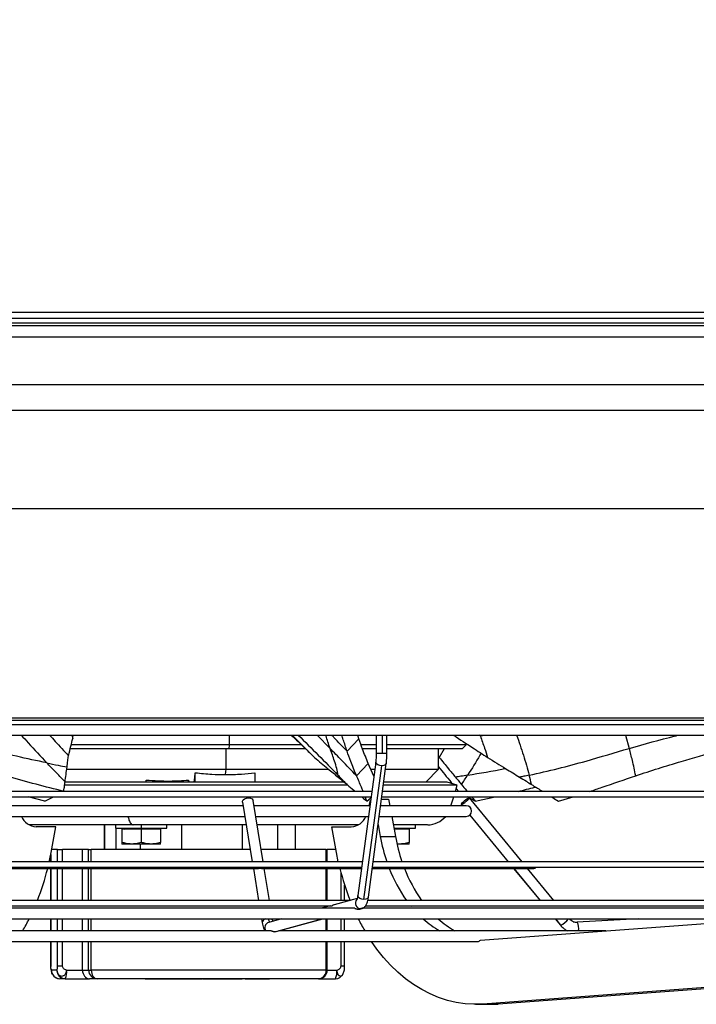
# Model space of a CAD drawing. Units: millimetres. Extents: x 5 to 415, y 3 to 291.
# Drawn here: x 275 to 287, y 112 to 130 of the extents above; entities that cross this region are included whole.
import ezdxf

# ---------------------------------------------------------------- set-up
doc = ezdxf.new("R2010")
doc.units = ezdxf.units.MM
doc.layers.add('GEOMETRY', color=7, linetype='Continuous')
doc.styles.add('SLDTEXTSTYLE0', font='TXT', dxfattribs={"width": 0.605})
doc.dimstyles.new('SLDDIMSTYLE3', dxfattribs={"dimtxt": 5.136637, "dimasz": 3.5, "dimexe": 0, "dimexo": 0.0625, "dimgap": 1.284159, "dimtad": 1, "dimdec": 0, "dimlfac": 25, "dimrnd": 1e-09, "dimzin": 12, "dimdsep": 46, "dimtxsty": 'SLDTEXTSTYLE0', "dimsah": 1, "dimcen": 0.09, "dimadec": 0, "dimazin": 3, "dimtol": 1, "dimtp": 2, "dimtm": 2, "dimtfac": 1, "dimtdec": 0, "dimtmove": 0, "dimatfit": 0, "dimfxl": 0, "dimfrac": 2, "dimtolj": 1, "dimarcsym": 0})

# ---------------------------------------------------------------- blocks, each defined once
blk = doc.blocks.new('_D_7')
at = {"layer": 'GEOMETRY'}
for p, q in [((348.301, 152.949), (348.301, 162.827)), ((53.446, 152.949), (349.301, 152.949)), ((348.301, 152.949), (348.301, 123.469)), ((54.493, 123.469), (349.301, 123.469)), ((348.301, 123.469), (348.301, 113.591))]:
    blk.add_line(p, q, dxfattribs=at)
for points in [[(348.301, 152.949), (349.091, 158.085), (347.511, 158.085)], [(348.301, 123.469), (347.511, 118.333), (349.091, 118.333)]]:
    blk.add_solid(points, dxfattribs=at)
at = {"layer": 'GEOMETRY', "char_height": 5.2917, "attachment_point": 1, "rotation": 90, "style": 'SLDTEXTSTYLE0'}
for s, insert in [('±2', (341.479, 141.198)), ('737', (341.479, 127.454))]:
    blk.add_mtext(s, dxfattribs=dict(at, insert=insert))

msp = doc.modelspace()

# ---------------------------------------------------------------- linework, layer by layer
at = {"color": 7, "linetype": 'Continuous', "lineweight": 25}
for p, q in [((247.061, 124.829), (308.981, 124.829)), ((308.981, 124.709), (247.061, 124.709)), ((249.727, 124.629), (306.315, 124.629)), ((258.501, 117.189), (297.541, 117.189)), ((258.501, 117.109), (297.541, 117.109)), ((265.401, 116.909), (289.962, 116.909)), ((279.875, 116.896), (279.862, 116.909)), ((281.112, 116.836), (281.088, 116.909)), ((281.434, 116.909), (281.434, 116.562)), ((281.634, 116.562), (281.634, 116.909)), ((283.382, 116.896), (283.377, 116.909)), ((278.686, 116.729), (275.725, 116.729)), ((278.686, 116.729), (278.676, 116.649)), ((280.035, 116.729), (278.686, 116.729)), ((280.89, 116.608), (281.112, 116.836)), ((281.434, 116.729), (281.151, 116.729)), ((283.121, 116.729), (281.634, 116.729)), ((283.041, 116.649), (283.121, 116.729)), ((283.121, 116.729), (283.121, 116.75)), ((278.676, 116.649), (275.705, 116.649)), ((278.619, 116.649), (278.619, 116.269)), ((280.118, 116.649), (278.676, 116.649)), ((281.434, 116.649), (281.183, 116.649)), ((283.041, 116.649), (281.634, 116.649)), ((282.601, 116.269), (282.601, 116.649)), ((282.601, 116.506), (282.615, 116.49)), ((282.708, 116.649), (282.615, 116.49)), ((281.065, 116.149), (281.287, 116.376)), ((281.425, 116.405), (281.09, 113.904)), ((281.205, 113.834), (281.54, 116.335)), ((281.389, 116.14), (281.287, 116.376)), ((281.288, 113.877), (281.623, 116.378)), ((282.601, 116.312), (282.601, 116.313)), ((275.644, 116.269), (278.619, 116.269)), ((278.05, 116.029), (278.05, 116.204)), ((278.619, 116.269), (278.606, 116.169)), ((278.619, 116.269), (280.547, 116.269)), ((279.161, 116.204), (279.161, 116.029)), ((281.336, 116.269), (281.407, 116.269)), ((281.609, 116.269), (282.601, 116.269)), ((282.361, 116.029), (282.601, 116.269)), ((277.13, 116.029), (277.13, 116.067)), ((277.925, 116.029), (277.925, 116.067)), ((282.951, 115.971), (282.76, 116.029)), ((282.76, 116.029), (282.76, 116.029)), ((282.86, 115.999), (282.831, 116.033)), ((282.916, 115.856), (282.951, 115.971)), ((281.351, 115.856), (265.258, 115.856)), ((265.258, 115.756), (281.338, 115.756)), ((275.237, 115.674), (274.923, 115.756)), ((275.237, 115.674), (275.398, 115.756)), ((281.257, 115.674), (281.228, 115.756)), ((281.54, 115.756), (290.784, 115.756)), ((290.784, 115.856), (281.553, 115.856)), ((282.833, 115.587), (282.885, 115.756)), ((282.979, 115.855), (282.932, 115.911)), ((283.287, 115.674), (283.146, 115.756)), ((283.287, 115.674), (283.661, 115.756)), ((284.843, 115.674), (285.12, 115.756)), ((278.944, 115.587), (273, 115.587)), ((278.933, 115.655), (279.116, 114.538)), ((279.318, 114.538), (279.13, 115.687)), ((281.315, 115.587), (279.147, 115.587)), ((281.257, 115.674), (281.335, 115.733)), ((281.306, 115.587), (281.329, 115.693)), ((283.121, 115.587), (281.517, 115.587)), ((281.533, 115.709), (281.666, 115.709)), ((281.666, 115.709), (281.688, 115.587)), ((283.024, 115.608), (283.041, 115.587)), ((284.164, 114.538), (283.179, 115.735)), ((272.921, 115.387), (278.977, 115.387)), ((279.179, 115.387), (281.288, 115.387)), ((281.49, 115.387), (283.121, 115.387)), ((281.725, 115.387), (281.794, 115.013)), ((283.186, 115.411), (283.905, 114.538)), ((276.345, 115.229), (276.345, 114.769)), ((276.557, 115.229), (276.557, 115.169)), ((276.883, 115.229), (276.888, 115.229)), ((277.517, 115.169), (277.517, 115.229)), ((277.789, 115.229), (277.789, 114.769)), ((278.931, 114.769), (278.931, 115.229)), ((279.923, 114.769), (279.923, 115.229)), ((281.47, 115.236), (281.511, 115.013)), ((282.171, 115.169), (282.171, 115.229)), ((275.44, 115.189), (275.072, 115.189)), ((275.351, 114.709), (275.44, 115.189)), ((276.557, 115.169), (277.037, 115.169)), ((276.677, 115.145), (276.677, 114.901)), ((277.037, 115.145), (276.677, 115.145)), ((277.037, 115.169), (277.517, 115.169)), ((277.037, 115.145), (277.037, 114.901)), ((277.397, 115.145), (277.037, 115.145)), ((277.397, 115.145), (277.397, 114.901)), ((280.69, 114.709), (280.602, 115.189)), ((280.602, 115.189), (280.969, 115.189)), ((281.765, 115.169), (282.171, 115.169)), ((282.051, 115.145), (281.77, 115.145)), ((282.051, 115.145), (282.051, 114.901)), ((276.857, 114.869), (276.677, 114.869)), ((277.217, 114.869), (276.857, 114.869)), ((277.397, 114.869), (277.217, 114.869)), ((281.511, 115.013), (281.794, 115.013)), ((281.871, 114.869), (281.824, 114.869)), ((281.871, 114.869), (281.828, 114.874)), ((282.051, 114.869), (281.871, 114.869)), ((275.317, 114.538), (275.351, 114.709)), ((275.344, 114.671), (275.344, 114.538)), ((275.472, 114.769), (275.362, 114.769)), ((275.472, 114.769), (275.563, 114.769)), ((275.939, 114.769), (275.563, 114.769)), ((275.939, 114.538), (275.939, 114.769)), ((276.053, 114.769), (275.939, 114.769)), ((276.053, 114.769), (276.103, 114.769)), ((279.078, 114.769), (276.103, 114.769)), ((280.498, 114.769), (279.28, 114.769)), ((280.498, 114.769), (280.518, 114.769)), ((280.518, 114.538), (280.518, 114.769)), ((280.679, 114.769), (280.518, 114.769)), ((280.725, 114.538), (280.69, 114.709)), ((281.175, 114.538), (265.496, 114.538)), ((290.545, 114.538), (281.376, 114.538)), ((265.543, 114.438), (281.161, 114.438)), ((271.786, 114.414), (279.231, 114.414)), ((275.344, 114.414), (275.344, 113.813)), ((275.939, 113.813), (275.939, 114.414)), ((279.136, 114.414), (279.234, 113.813)), ((279.289, 114.414), (281.158, 114.414)), ((279.437, 113.813), (279.338, 114.414)), ((280.518, 113.813), (280.518, 114.414)), ((281.36, 114.414), (284.383, 114.414)), ((281.363, 114.438), (290.498, 114.438)), ((284.006, 114.414), (284.501, 113.813)), ((284.76, 113.813), (284.265, 114.414)), ((280.844, 113.813), (280.844, 114.097)), ((280.954, 113.813), (266.023, 113.813)), ((281.079, 113.847), (280.651, 113.732)), ((290.018, 113.813), (281.278, 113.813)), ((266.158, 113.713), (280.61, 113.713)), ((281.032, 113.667), (266.234, 113.667)), ((280.549, 113.705), (266.526, 113.705)), ((275.051, 113.705), (275.055, 113.713)), ((275.344, 113.713), (275.344, 113.705)), ((275.939, 113.705), (275.939, 113.713)), ((279.25, 113.713), (279.252, 113.705)), ((279.455, 113.705), (279.453, 113.713)), ((280.581, 113.713), (280.407, 113.667)), ((280.518, 113.705), (280.518, 113.713)), ((281.102, 113.65), (281.145, 113.661)), ((281.126, 113.653), (281.169, 113.664)), ((289.807, 113.667), (281.175, 113.667)), ((289.515, 113.705), (281.232, 113.705)), ((281.238, 113.713), (289.884, 113.713)), ((282.079, 113.713), (282.086, 113.705)), ((282.362, 113.713), (282.369, 113.705)), ((284.583, 113.713), (284.59, 113.705)), ((284.849, 113.705), (284.842, 113.713)), ((267.033, 113.467), (289.008, 113.467)), ((275.344, 113.467), (275.344, 113.246)), ((275.939, 113.246), (275.939, 113.467)), ((279.291, 113.467), (279.302, 113.396)), ((279.663, 113.467), (279.423, 113.402)), ((279.5, 113.429), (279.494, 113.467)), ((279.562, 113.232), (280.434, 113.467)), ((280.518, 113.246), (280.518, 113.467)), ((280.844, 113.246), (280.844, 113.467)), ((283.386, 113.073), (288.702, 113.467)), ((284.786, 113.467), (284.883, 113.349)), ((286.34, 113.467), (285.196, 113.406)), ((279.467, 113.246), (270.461, 113.246)), ((285.729, 113.246), (279.614, 113.246)), ((272.705, 113.046), (283.336, 113.046)), ((275.344, 113.046), (275.344, 112.589)), ((275.939, 112.509), (275.939, 113.046)), ((280.518, 112.509), (280.518, 113.046)), ((280.844, 112.589), (280.844, 113.046)), ((275.344, 112.589), (275.345, 112.578)), ((275.459, 112.509), (275.358, 112.509)), ((275.472, 112.589), (275.563, 112.589)), ((275.642, 112.509), (275.939, 112.509)), ((275.939, 112.509), (276.053, 112.509)), ((276.053, 112.509), (276.103, 112.509)), ((280.498, 112.509), (276.103, 112.509)), ((275.617, 112.349), (275.516, 112.349)), ((275.617, 112.349), (276.071, 112.349)), ((276.211, 112.349), (276.071, 112.349)), ((280.358, 112.349), (276.211, 112.349)), ((277.111, 112.349), (277.111, 112.339)), ((277.144, 112.339), (277.111, 112.339)), ((277.144, 112.349), (277.144, 112.339)), ((277.151, 112.339), (277.144, 112.339)), ((277.151, 112.349), (277.151, 112.339)), ((277.325, 112.339), (277.151, 112.339)), ((277.325, 112.349), (277.325, 112.339)), ((277.348, 112.339), (277.325, 112.339)), ((277.348, 112.349), (277.348, 112.339)), ((277.397, 112.339), (277.348, 112.339)), ((277.397, 112.349), (277.397, 112.339)), ((277.42, 112.339), (277.397, 112.339)), ((277.42, 112.349), (277.42, 112.339)), ((277.558, 112.339), (277.42, 112.339)), ((277.558, 112.349), (277.558, 112.339)), ((277.582, 112.339), (277.558, 112.339)), ((277.582, 112.349), (277.582, 112.339)), ((277.631, 112.339), (277.582, 112.339)), ((277.631, 112.349), (277.631, 112.339)), ((277.701, 112.339), (277.631, 112.339)), ((277.701, 112.349), (277.701, 112.339)), ((277.714, 112.339), (277.701, 112.339)), ((277.714, 112.349), (277.714, 112.339)), ((277.764, 112.339), (277.714, 112.339)), ((277.764, 112.349), (277.764, 112.339)), ((277.783, 112.339), (277.764, 112.339)), ((277.783, 112.349), (277.783, 112.339)), ((277.833, 112.339), (277.783, 112.339)), ((277.833, 112.349), (277.833, 112.339)), ((277.9, 112.339), (277.833, 112.339)), ((277.9, 112.349), (277.9, 112.339)), ((277.906, 112.349), (277.906, 112.339)), ((277.913, 112.339), (277.906, 112.339)), ((277.913, 112.349), (277.913, 112.339)), ((277.992, 112.339), (277.913, 112.339)), ((277.992, 112.349), (277.992, 112.339)), ((278.071, 112.339), (277.992, 112.339)), ((278.071, 112.349), (278.071, 112.339)), ((278.143, 112.339), (278.071, 112.339)), ((278.143, 112.349), (278.143, 112.339)), ((278.181, 112.339), (278.143, 112.339)), ((278.181, 112.349), (278.181, 112.339)), ((278.189, 112.349), (278.189, 112.339)), ((278.222, 112.339), (278.189, 112.339)), ((278.222, 112.349), (278.222, 112.339)), ((278.309, 112.339), (278.222, 112.339)), ((278.309, 112.349), (278.309, 112.339)), ((278.351, 112.339), (278.351, 112.349)), ((278.351, 112.339), (278.351, 112.349)), ((278.359, 112.349), (278.359, 112.339)), ((278.392, 112.339), (278.359, 112.339)), ((278.392, 112.349), (278.392, 112.339)), ((278.53, 112.339), (278.392, 112.339)), ((278.53, 112.349), (278.53, 112.339)), ((278.532, 112.349), (278.532, 112.339)), ((278.725, 112.349), (278.725, 112.339)), ((278.733, 112.349), (278.733, 112.339)), ((278.927, 112.349), (278.927, 112.339)), ((278.983, 112.349), (278.983, 112.339)), ((279.046, 112.339), (278.983, 112.339)), ((279.046, 112.349), (279.046, 112.339)), ((279.441, 112.339), (279.046, 112.339)), ((279.441, 112.349), (279.441, 112.339)), ((280.358, 112.349), (280.672, 112.349)), ((289.354, 112.313), (283.431, 111.874)), ((289.637, 112.313), (283.714, 111.874)), ((283.29, 111.869), (283.573, 111.869)), ((283.431, 111.874), (283.714, 111.874)), ((283.714, 111.874), (283.573, 111.869))]:
    msp.add_line(p, q, dxfattribs=at)
at = {"color": 8, "linetype": 'Continuous', "lineweight": 25}
for p, q in [((257.558, 124.575), (298.483, 124.575)), ((257.652, 124.367), (298.39, 124.367)), ((259.211, 122.992), (296.831, 122.992)), ((259.661, 121.149), (296.381, 121.149)), ((259.661, 117.229), (296.381, 117.229)), ((275.738, 116.909), (275.755, 116.846)), ((278.686, 116.909), (278.686, 116.729)), ((279.88, 116.891), (279.861, 116.909)), ((280.327, 116.909), (280.571, 116.661)), ((281.554, 116.562), (281.554, 116.909)), ((283.384, 116.891), (283.363, 116.909)), ((283.382, 116.896), (283.471, 116.909)), ((286.1, 116.909), (286.171, 116.661)), ((281.554, 116.562), (281.434, 116.562)), ((281.634, 116.562), (281.554, 116.562)), ((283.026, 115.607), (283.043, 115.587)), ((283.187, 115.412), (283.906, 114.538)), ((276.35, 115.229), (276.35, 114.769)), ((277.037, 115.229), (277.037, 115.169)), ((279.587, 115.229), (279.587, 114.769)), ((276.561, 115.169), (276.561, 114.769)), ((277.02, 114.869), (277.02, 114.769)), ((275.345, 114.538), (275.345, 114.676)), ((275.472, 114.538), (275.472, 114.769)), ((275.563, 114.538), (275.563, 114.769)), ((276.053, 114.538), (276.053, 114.769)), ((276.103, 114.538), (276.103, 114.769)), ((280.498, 114.538), (280.498, 114.769)), ((275.345, 113.813), (275.345, 114.414)), ((275.472, 113.813), (275.472, 114.414)), ((275.563, 113.813), (275.563, 114.414)), ((276.053, 113.813), (276.053, 114.414)), ((276.103, 113.813), (276.103, 114.414)), ((280.498, 113.813), (280.498, 114.414)), ((280.777, 113.813), (280.777, 114.326)), ((284.008, 114.414), (284.502, 113.813)), ((275.345, 113.705), (275.345, 113.713)), ((275.472, 113.705), (275.472, 113.713)), ((275.563, 113.705), (275.563, 113.713)), ((276.053, 113.705), (276.053, 113.713)), ((276.103, 113.705), (276.103, 113.713)), ((280.498, 113.705), (280.498, 113.713)), ((281.17, 113.664), (281.145, 113.661)), ((284.584, 113.713), (284.592, 113.705)), ((275.345, 113.246), (275.345, 113.467)), ((275.472, 113.246), (275.472, 113.467)), ((275.563, 113.246), (275.563, 113.467)), ((276.053, 113.246), (276.053, 113.467)), ((276.103, 113.246), (276.103, 113.467)), ((279.538, 113.229), (280.421, 113.467)), ((280.498, 113.246), (280.498, 113.467)), ((280.777, 113.246), (280.777, 113.467)), ((284.787, 113.467), (284.885, 113.348)), ((284.883, 113.349), (284.885, 113.348)), ((275.345, 112.589), (275.345, 113.046)), ((275.472, 112.589), (275.472, 113.046)), ((275.563, 112.589), (275.563, 113.046)), ((276.053, 112.509), (276.053, 113.046)), ((276.103, 112.509), (276.103, 113.046)), ((280.498, 112.509), (280.498, 113.046)), ((280.777, 112.589), (280.777, 113.046)), ((275.344, 112.589), (275.345, 112.589)), ((280.498, 112.509), (280.518, 112.509)), ((280.518, 112.509), (280.698, 112.509)), ((280.777, 112.589), (280.844, 112.589))]:
    msp.add_line(p, q, dxfattribs=at)
at = {"color": 8, "linetype": 'Continuous', "lineweight": 25, "flags": 128}
for points in [[(281.54, 116.335), (281.501, 116.339), (281.466, 116.352), (281.44, 116.37), (281.426, 116.392), (281.425, 116.405)], [(281.623, 116.378), (281.621, 116.37), (281.605, 116.352), (281.576, 116.339), (281.54, 116.335)], [(281.205, 113.834), (281.166, 113.838), (281.131, 113.851), (281.104, 113.869), (281.091, 113.891), (281.09, 113.904)], [(281.288, 113.877), (281.285, 113.869), (281.269, 113.851), (281.241, 113.838), (281.205, 113.834)]]:
    msp.add_lwpolyline(points, dxfattribs=at)
at = {"color": 7, "linetype": 'Continuous', "lineweight": 25, "flags": 128}
for points in [[(278.027, 116.029), (278.039, 116.117), (278.05, 116.204)], [(277.925, 116.067), (277.928, 116.035), (277.929, 116.029)], [(278.933, 115.655), (278.933, 115.671), (278.946, 115.696), (278.973, 115.717), (279.008, 115.731), (279.046, 115.735), (279.083, 115.731), (279.111, 115.717), (279.128, 115.696), (279.13, 115.687)], [(283.176, 115.735), (283.163, 115.731), (283.141, 115.717), (283.112, 115.696), (283.082, 115.671), (283.055, 115.647), (283.034, 115.626), (283.024, 115.612), (283.026, 115.607)], [(283.026, 115.607), (283.039, 115.612), (283.062, 115.626), (283.091, 115.647), (283.121, 115.671), (283.148, 115.696), (283.168, 115.717), (283.178, 115.731), (283.176, 115.735)], [(283.431, 111.874), (283.264, 111.869), (283.097, 111.879), (282.931, 111.903), (282.766, 111.942), (282.603, 111.995), (282.443, 112.063), (282.286, 112.144), (282.133, 112.239), (281.985, 112.348), (281.842, 112.469), (281.704, 112.602), (281.572, 112.747), (281.447, 112.904), (281.346, 113.046)], [(276.103, 112.509), (276.105, 112.478), (276.112, 112.448), (276.122, 112.42), (276.135, 112.396), (276.151, 112.376), (276.17, 112.361), (276.19, 112.352), (276.211, 112.349)]]:
    msp.add_lwpolyline(points, dxfattribs=at)
at = {"color": 7, "linetype": 'Continuous', "lineweight": 25}
for centre, radius, start, end in [((283.121, 115.487), 0.1, 270, 90), ((275.097, 115.514), 0.325, 202.9871, 265.5539), ((280.944, 115.514), 0.325, 274.4461, 337.0129), ((282.398, 115.669), 0.44, 270, 320.0266), ((276.683, 115.169), 0.024, 270, 0), ((276.729, 115.168), 0.0226, 274.4019, 3.8113), ((277.391, 115.169), 0.024, 180, 270), ((282.045, 115.169), 0.024, 180, 270), ((284.794, 115.614), 3.338, 190.3777, 198.8068), ((285.077, 115.614), 3.338, 190.3777, 198.8068), ((270.738, 115.533), 4.685, 338.4403, 346.1844), ((285.304, 115.533), 4.685, 193.8159, 201.5321), ((284.216, 115.388), 2.717, 201.0139, 215.432), ((284.499, 115.388), 2.717, 201.0139, 215.432), ((284.383, 114.464), 0.05, 270, 328.0289), ((271.416, 115.238), 3.945, 329.6811, 333.3228), ((284.625, 115.238), 3.945, 206.6772, 210.3189), ((283.455, 114.744), 1.713, 228.2192, 240.9603), ((283.738, 114.744), 1.713, 228.2192, 240.9603), ((285.186, 113.598), 0.193, 251.0974, 273.0479), ((283.29, 114.374), 1.305, 274.139, 274.2388), ((275.517, 112.508), 0.159, 179.6383, 269.6336), ((275.618, 112.508), 0.159, 179.6383, 269.6336), ((275.371, 112.47), 0.274, 333.8229, 8.1734), ((276.212, 112.508), 0.159, 179.6383, 269.6336), ((280.358, 112.509), 0.16, 270, 0), ((280.347, 112.5), 0.151, 274.1754, 3.6406), ((280.426, 112.47), 0.274, 333.8229, 8.1734), ((280.672, 112.509), 0.16, 270, 332.4311), ((275.516, 112.509), 0.16, 207.7537, 270)]:
    msp.add_arc(centre, radius, start, end, dxfattribs=at)
at = {"color": 8, "linetype": 'Continuous', "lineweight": 25}
for centre, radius, start, end in [((281.146, 113.762), 0.101, 138.9636, 269.2725), ((279.377, 113.393), 0.0751, 102.6038, 177.8247), ((279.45, 113.306), 0.0997, 105.8453, 217.0354), ((279.517, 113.471), 0.0989, 182.2122, 219.9262), ((279.448, 113.417), 0.0532, 12.8598, 69.7336), ((284.695, 113.74), 0.436, 295.883, 321.1146), ((284.982, 113.292), 0.242, 349.075, 27.9846)]:
    msp.add_arc(centre, radius, start, end, dxfattribs=at)
at = {"color": 7, "linetype": 'Continuous', "lineweight": 25}
for centre, major_axis, ratio, start_param, end_param in [((279.022, 115.429), (-7.368, 7.421), 0.156888, 4.753745, 4.754437), ((277.382, 115.438), (-3.908, 6.854), 0.770285, 4.493798, 4.494492), ((275.639, 116.627), (0.209, 1.713), 0.02815, 4.36218, 4.531251), ((282.367, 116.627), (-1.405, 1.713), 0.00825, 1.748609, 1.91768), ((273.046, 119.505), (12.472, -10.605), 0.169603, 1.042224, 1.059351), ((274.26, 119.505), (9.175, 8.564), 0.719686, 5.037486, 5.054613), ((271.012, 119.505), (12.788, -8.181), 0.553029, 0.526299, 0.543426), ((276.071, 112.509), (0, 0.16), 0.828955, 1.570796, 3.141593)]:
    msp.add_ellipse(centre, major_axis=major_axis, ratio=ratio, start_param=start_param, end_param=end_param, dxfattribs=at)
for points, knots in [([(275.274, 116.388), (275.085, 116.428), (274.707, 116.508), (274.02, 116.679), (273.522, 116.81), (273.217, 116.89)], [0, 0, 0, 0, 0.280448, 0.560299, 1, 1, 1, 1]), ([(275.322, 116.909), (275.357, 116.87), (275.473, 116.741), (275.592, 116.612), (275.675, 116.522)], [0, 0, 0, 0, 0.30336, 1, 1, 1, 1]), ([(275.755, 116.846), (275.759, 116.863), (275.764, 116.884), (275.769, 116.905), (275.77, 116.909)], [0, 0, 0, 0, 0.790811, 1, 1, 1, 1]), ([(279.851, 116.903), (279.932, 116.826), (280.077, 116.689), (280.218, 116.551), (280.28, 116.49)], [0, 0, 0, 0, 0.560287, 1, 1, 1, 1]), ([(279.88, 116.891), (279.955, 116.816), (280.089, 116.682), (280.222, 116.549), (280.28, 116.49)], [0, 0, 0, 0, 0.559997, 1, 1, 1, 1]), ([(280.89, 116.608), (280.866, 116.68), (280.832, 116.782), (280.801, 116.88), (280.792, 116.909)], [0, 0, 0, 0, 0.705959, 1, 1, 1, 1]), ([(282.885, 116.903), (283.004, 116.826), (283.216, 116.689), (283.427, 116.551), (283.52, 116.49)], [0, 0, 0, 0, 0.560302, 1, 1, 1, 1]), ([(283.384, 116.891), (283.41, 116.816), (283.458, 116.682), (283.501, 116.549), (283.52, 116.49)], [0, 0, 0, 0, 0.5599977, 1, 1, 1, 1]), ([(275.675, 116.522), (275.691, 116.583), (275.719, 116.692), (275.744, 116.799), (275.755, 116.846)], [0, 0, 0, 0, 0.56026, 1, 1, 1, 1]), ([(281.287, 116.376), (281.25, 116.467), (281.183, 116.63), (281.134, 116.773), (281.112, 116.836)], [0, 0, 0, 0, 0.560013, 1, 1, 1, 1]), ([(275.649, 116.312), (275.654, 116.351), (275.663, 116.421), (275.672, 116.491), (275.675, 116.522)], [0, 0, 0, 0, 0.557251, 1, 1, 1, 1]), ([(280.28, 116.49), (280.364, 116.42), (280.512, 116.297), (280.66, 116.174), (280.724, 116.121)], [0, 0, 0, 0, 0.568537, 1, 1, 1, 1]), ([(281.065, 116.149), (280.973, 116.244), (280.811, 116.415), (280.644, 116.586), (280.571, 116.661)], [0, 0, 0, 0, 0.5604682, 1, 1, 1, 1]), ([(280.719, 116.159), (280.712, 116.199), (280.699, 116.279), (280.648, 116.449), (280.6, 116.581), (280.571, 116.661)], [0, 0, 0, 0, 0.2805963, 0.5605311, 1, 1, 1, 1]), ([(281.065, 116.149), (281.027, 116.24), (280.96, 116.403), (280.911, 116.545), (280.89, 116.608)], [0, 0, 0, 0, 0.5599698, 1, 1, 1, 1]), ([(281.434, 116.562), (281.434, 116.552), (281.434, 116.522), (281.432, 116.475), (281.429, 116.433), (281.426, 116.411), (281.425, 116.405)], [0, 0, 0, 0, 0.179211, 0.521187, 0.860777, 1, 1, 1, 1]), ([(281.623, 116.378), (281.624, 116.388), (281.628, 116.418), (281.632, 116.471), (281.634, 116.523), (281.634, 116.553), (281.634, 116.562)], [0, 0, 0, 0, 0.1796718, 0.5273774, 0.8695576, 1, 1, 1, 1]), ([(282.615, 116.49), (282.672, 116.42), (282.773, 116.297), (282.874, 116.174), (282.918, 116.121)], [0, 0, 0, 0, 0.568537, 1, 1, 1, 1]), ([(283.52, 116.49), (283.633, 116.42), (283.833, 116.297), (284.033, 116.174), (284.119, 116.121)], [0, 0, 0, 0, 0.568537, 1, 1, 1, 1]), ([(284.297, 116.159), (284.478, 116.199), (284.84, 116.279), (285.463, 116.449), (285.903, 116.581), (286.171, 116.661)], [0, 0, 0, 0, 0.280596, 0.560531, 1, 1, 1, 1]), ([(286.291, 116.149), (286.271, 116.244), (286.236, 116.415), (286.191, 116.586), (286.171, 116.661)], [0, 0, 0, 0, 0.560468, 1, 1, 1, 1]), ([(286.291, 116.149), (286.573, 116.24), (287.077, 116.403), (287.597, 116.545), (287.826, 116.608)], [0, 0, 0, 0, 0.5599698, 1, 1, 1, 1]), ([(275.589, 115.855), (275.416, 115.898), (275.071, 115.984), (274.444, 116.163), (273.991, 116.295), (273.714, 116.376)], [0, 0, 0, 0, 0.279932, 0.559907, 1, 1, 1, 1]), ([(275.613, 116.033), (275.549, 116.099), (275.435, 116.217), (275.324, 116.336), (275.274, 116.388)], [0, 0, 0, 0, 0.557308, 1, 1, 1, 1]), ([(275.274, 116.388), (275.344, 116.373), (275.469, 116.347), (275.594, 116.323), (275.649, 116.312)], [0, 0, 0, 0, 0.559839, 1, 1, 1, 1]), ([(278.05, 116.204), (278.154, 116.193), (278.339, 116.173), (278.524, 116.17), (278.606, 116.169)], [0, 0, 0, 0, 0.562266, 1, 1, 1, 1]), ([(278.606, 116.169), (278.709, 116.171), (278.895, 116.174), (279.079, 116.195), (279.161, 116.204)], [0, 0, 0, 0, 0.557505, 1, 1, 1, 1]), ([(280.719, 116.159), (280.72, 116.152), (280.722, 116.139), (280.723, 116.126), (280.724, 116.121)], [0, 0, 0, 0, 0.559921, 1, 1, 1, 1]), ([(281.189, 115.856), (281.179, 115.881), (281.141, 115.976), (281.097, 116.076), (281.065, 116.149)], [0, 0, 0, 0, 0.2629852, 1, 1, 1, 1]), ([(283.145, 116.159), (283.103, 116.152), (283.027, 116.139), (282.951, 116.126), (282.918, 116.121)], [0, 0, 0, 0, 0.559921, 1, 1, 1, 1]), ([(284.297, 116.159), (284.264, 116.152), (284.205, 116.139), (284.145, 116.126), (284.119, 116.121)], [0, 0, 0, 0, 0.559921, 1, 1, 1, 1]), ([(285.435, 115.856), (285.511, 115.881), (285.798, 115.976), (286.082, 116.076), (286.291, 116.149)], [0, 0, 0, 0, 0.262985, 1, 1, 1, 1]), ([(275.589, 115.855), (275.591, 115.874), (275.596, 115.907), (275.602, 115.953), (275.607, 115.993), (275.611, 116.02), (275.613, 116.033)], [0, 0, 0, 0, 0.330297, 0.549244, 0.772445, 1, 1, 1, 1]), ([(276.745, 115.971), (276.59, 115.971), (276.281, 115.971), (275.9, 115.971), (275.682, 115.971), (275.604, 115.971)], [0, 0, 0, 0, 0.390958, 0.781915, 1, 1, 1, 1]), ([(276.794, 116.029), (276.646, 116.029), (276.349, 116.029), (275.953, 116.029), (275.715, 116.029), (275.612, 116.029)], [0, 0, 0, 0, 0.361114, 0.722227, 1, 1, 1, 1]), ([(280.904, 115.971), (280.9, 115.971), (280.77, 115.971), (280.488, 115.971), (280.059, 115.971), (279.608, 115.971), (279.142, 115.971), (278.665, 115.971), (278.182, 115.971), (277.698, 115.971), (277.216, 115.971), (276.902, 115.971), (276.745, 115.971)], [0, 0, 0, 0, 0.003293, 0.114038, 0.224784, 0.335529, 0.446274, 0.557019, 0.667764, 0.77851, 0.889255, 1, 1, 1, 1]), ([(280.834, 116.029), (280.816, 116.029), (280.678, 116.029), (280.392, 116.029), (279.98, 116.029), (279.546, 116.029), (279.099, 116.029), (278.64, 116.029), (278.176, 116.029), (277.71, 116.029), (277.247, 116.029), (276.945, 116.029), (276.794, 116.029)], [0, 0, 0, 0, 0.01584, 0.125191, 0.234542, 0.343893, 0.453244, 0.562595, 0.671947, 0.781298, 0.890649, 1, 1, 1, 1]), ([(277.13, 116.067), (277.278, 116.058), (277.543, 116.04), (277.808, 116.059), (277.925, 116.067)], [0, 0, 0, 0, 0.559811, 1, 1, 1, 1]), ([(280.724, 116.121), (280.755, 116.095), (280.81, 116.049), (280.865, 116.003), (280.889, 115.983)], [0, 0, 0, 0, 0.55999, 1, 1, 1, 1]), ([(280.889, 115.983), (280.933, 115.946), (280.983, 115.904), (281.034, 115.862), (281.04, 115.856)], [0, 0, 0, 0, 0.870561, 1, 1, 1, 1]), ([(282.945, 115.971), (282.946, 115.971), (282.946, 115.971), (282.892, 115.971), (282.791, 115.971), (282.642, 115.971), (282.449, 115.971), (282.215, 115.971), (281.936, 115.971), (281.719, 115.971), (281.585, 115.971), (281.569, 115.971)], [0, 0, 0, 0, 0.085327, 0.213339, 0.34135, 0.469361, 0.597372, 0.725383, 0.853394, 0.981406, 1, 1, 1, 1]), ([(282.754, 116.029), (282.754, 116.029), (282.755, 116.029), (282.703, 116.029), (282.606, 116.029), (282.463, 116.029), (282.278, 116.029), (282.051, 116.029), (281.817, 116.029), (281.646, 116.029), (281.576, 116.029)], [0, 0, 0, 0, 0.090781, 0.226937, 0.363092, 0.499247, 0.635403, 0.771558, 0.907713, 1, 1, 1, 1]), ([(282.918, 116.121), (282.939, 116.095), (282.977, 116.049), (283.014, 116.003), (283.031, 115.983)], [0, 0, 0, 0, 0.559989, 1, 1, 1, 1]), ([(283.031, 115.983), (283.061, 115.946), (283.096, 115.904), (283.131, 115.862), (283.136, 115.856)], [0, 0, 0, 0, 0.870561, 1, 1, 1, 1]), ([(284.119, 116.121), (284.161, 116.095), (284.235, 116.049), (284.31, 116.003), (284.342, 115.983)], [0, 0, 0, 0, 0.5599896, 1, 1, 1, 1]), ([(284.342, 115.983), (284.402, 115.946), (284.47, 115.904), (284.539, 115.862), (284.548, 115.856)], [0, 0, 0, 0, 0.870561, 1, 1, 1, 1]), ([(281.159, 115.756), (281.166, 115.75), (281.199, 115.723), (281.232, 115.695), (281.257, 115.674)], [0, 0, 0, 0, 0.223145, 1, 1, 1, 1]), ([(283.218, 115.756), (283.223, 115.75), (283.246, 115.723), (283.269, 115.695), (283.287, 115.674)], [0, 0, 0, 0, 0.223145, 1, 1, 1, 1]), ([(284.092, 115.856), (284.196, 115.881), (284.306, 115.907), (284.415, 115.934), (284.42, 115.935)], [0, 0, 0, 0, 0.955391, 1, 1, 1, 1]), ([(284.709, 115.756), (284.719, 115.75), (284.764, 115.723), (284.808, 115.695), (284.843, 115.674)], [0, 0, 0, 0, 0.223145, 1, 1, 1, 1]), ([(276.883, 115.229), (276.745, 115.229), (276.471, 115.229), (276.077, 115.229), (275.701, 115.229), (275.349, 115.229), (275.095, 115.229), (274.97, 115.229), (274.943, 115.229)], [0, 0, 0, 0, 0.189628, 0.379256, 0.568885, 0.758513, 0.948141, 1, 1, 1, 1]), ([(279.002, 115.229), (278.866, 115.229), (278.589, 115.229), (278.164, 115.229), (277.734, 115.229), (277.306, 115.229), (277.027, 115.229), (276.888, 115.229)], [0, 0, 0, 0, 0.195404, 0.396553, 0.597702, 0.798851, 1, 1, 1, 1]), ([(281.099, 115.229), (281.036, 115.229), (280.871, 115.229), (280.573, 115.229), (280.213, 115.229), (279.829, 115.229), (279.492, 115.229), (279.28, 115.229), (279.205, 115.229)], [0, 0, 0, 0, 0.120513, 0.314295, 0.508076, 0.701858, 0.89564, 1, 1, 1, 1]), ([(282.394, 115.229), (282.394, 115.229), (282.394, 115.229), (282.346, 115.229), (282.256, 115.229), (282.123, 115.229), (281.959, 115.229), (281.821, 115.229), (281.754, 115.229)], [0, 0, 0, 0, 0.119883, 0.298711, 0.47754, 0.656369, 0.835198, 1, 1, 1, 1]), ([(276.857, 114.869), (276.824, 114.871), (276.763, 114.875), (276.704, 114.893), (276.677, 114.901)], [0, 0, 0, 0, 0.547985, 1, 1, 1, 1]), ([(276.677, 114.901), (276.677, 114.891), (276.677, 114.873), (276.677, 114.87), (276.677, 114.869)], [0, 0, 0, 0, 0.571773, 1, 1, 1, 1]), ([(277.037, 114.901), (277.003, 114.891), (276.944, 114.873), (276.883, 114.87), (276.857, 114.869)], [0, 0, 0, 0, 0.571773, 1, 1, 1, 1]), ([(277.217, 114.869), (277.184, 114.871), (277.123, 114.875), (277.064, 114.893), (277.037, 114.901)], [0, 0, 0, 0, 0.547985, 1, 1, 1, 1]), ([(277.397, 114.901), (277.363, 114.891), (277.304, 114.873), (277.243, 114.87), (277.217, 114.869)], [0, 0, 0, 0, 0.571773, 1, 1, 1, 1]), ([(277.397, 114.869), (277.397, 114.871), (277.397, 114.875), (277.397, 114.893), (277.397, 114.901)], [0, 0, 0, 0, 0.547985, 1, 1, 1, 1]), ([(282.051, 114.901), (282.018, 114.891), (281.958, 114.873), (281.897, 114.87), (281.871, 114.869)], [0, 0, 0, 0, 0.571773, 1, 1, 1, 1]), ([(282.051, 114.869), (282.051, 114.871), (282.051, 114.875), (282.051, 114.893), (282.051, 114.901)], [0, 0, 0, 0, 0.547985, 1, 1, 1, 1]), ([(279.282, 114.414), (279.276, 114.414), (279.263, 114.414), (279.244, 114.414), (279.234, 114.414), (279.23, 114.415)], [0, 0, 0, 0, 0.39755, 0.794082, 1, 1, 1, 1]), ([(280.651, 113.732), (280.651, 113.732), (280.643, 113.731), (280.633, 113.726), (280.622, 113.72), (280.616, 113.716), (280.611, 113.714), (280.61, 113.714), (280.61, 113.713)], [0, 0, 0, 0, 0.025407, 0.388144, 0.551179, 0.703917, 0.852107, 1, 1, 1, 1]), ([(281.09, 113.904), (281.089, 113.896), (281.085, 113.875), (281.08, 113.849), (281.075, 113.831), (281.071, 113.824), (281.072, 113.826), (281.073, 113.826)], [0, 0, 0, 0, 0.180945, 0.508073, 0.766481, 0.984365, 1, 1, 1, 1]), ([(281.169, 113.664), (281.181, 113.669), (281.203, 113.677), (281.226, 113.698), (281.244, 113.721), (281.258, 113.75), (281.271, 113.787), (281.281, 113.831), (281.286, 113.864), (281.288, 113.877)], [0, 0, 0, 0, 0.12348, 0.228326, 0.340616, 0.4737, 0.655735, 0.855609, 1, 1, 1, 1]), ([(281.033, 113.667), (281.035, 113.666), (281.04, 113.665), (281.049, 113.661), (281.058, 113.658), (281.068, 113.655), (281.083, 113.651), (281.095, 113.65), (281.102, 113.65)], [0, 0, 0, 0, 0.249717, 0.374525, 0.499741, 0.623374, 0.749941, 1, 1, 1, 1]), ([(281.102, 113.65), (281.106, 113.65), (281.114, 113.65), (281.122, 113.652), (281.126, 113.653), (281.126, 113.653)], [0, 0, 0, 0, 0.470266, 0.932347, 1, 1, 1, 1]), ([(279.302, 113.396), (279.304, 113.387), (279.309, 113.359), (279.32, 113.316), (279.334, 113.277), (279.352, 113.254), (279.358, 113.246)], [0, 0, 0, 0, 0.1532275, 0.467758, 0.8195883, 1, 1, 1, 1]), ([(285.124, 113.416), (285.11, 113.422), (285.082, 113.434), (285.054, 113.457), (285.04, 113.472), (285.037, 113.476)], [0, 0, 0, 0, 0.4357418, 0.8697752, 1, 1, 1, 1]), ([(279.468, 113.246), (279.471, 113.246), (279.475, 113.245), (279.485, 113.241), (279.493, 113.238), (279.504, 113.235), (279.518, 113.231), (279.53, 113.23), (279.538, 113.229)], [0, 0, 0, 0, 0.249618, 0.374409, 0.499598, 0.623385, 0.750041, 1, 1, 1, 1]), ([(279.538, 113.229), (279.542, 113.23), (279.55, 113.23), (279.558, 113.231), (279.561, 113.232), (279.562, 113.233)], [0, 0, 0, 0, 0.470495, 0.933151, 1, 1, 1, 1]), ([(284.883, 113.349), (284.892, 113.338), (284.917, 113.31), (284.961, 113.274), (284.998, 113.255), (285.014, 113.246)], [0, 0, 0, 0, 0.253785, 0.674588, 1, 1, 1, 1]), ([(283.332, 113.048), (283.334, 113.047), (283.344, 113.045), (283.364, 113.052), (283.377, 113.066), (283.384, 113.073)], [0, 0, 0, 0, 0.111485, 0.555742, 1, 1, 1, 1]), ([(275.358, 112.509), (275.356, 112.511), (275.352, 112.516), (275.348, 112.538), (275.346, 112.563), (275.345, 112.581), (275.345, 112.589)], [0, 0, 0, 0, 0.271323, 0.563068, 0.789103, 1, 1, 1, 1]), ([(275.349, 112.537), (275.35, 112.526), (275.352, 112.486), (275.366, 112.454), (275.376, 112.431)], [0, 0, 0, 0, 0.256668, 1, 1, 1, 1]), ([(275.375, 112.435), (275.37, 112.445), (275.36, 112.467), (275.358, 112.495), (275.358, 112.509)], [0, 0, 0, 0, 0.47185, 1, 1, 1, 1]), ([(275.459, 112.509), (275.461, 112.511), (275.464, 112.516), (275.468, 112.538), (275.471, 112.563), (275.472, 112.581), (275.472, 112.589)], [0, 0, 0, 0, 0.272309, 0.56407, 0.78943, 1, 1, 1, 1]), ([(275.459, 112.509), (275.46, 112.494), (275.463, 112.465), (275.481, 112.434), (275.5, 112.415), (275.521, 112.402), (275.551, 112.394), (275.58, 112.402), (275.601, 112.416), (275.62, 112.435), (275.638, 112.466), (275.641, 112.495), (275.642, 112.509)], [0, 0, 0, 0, 0.1275219, 0.2506328, 0.3151061, 0.3787679, 0.5035958, 0.6247866, 0.688728, 0.7530179, 0.8771883, 1, 1, 1, 1]), ([(275.642, 112.509), (275.631, 112.511), (275.609, 112.516), (275.584, 112.538), (275.567, 112.563), (275.565, 112.581), (275.563, 112.589)], [0, 0, 0, 0, 0.271323, 0.563068, 0.789103, 1, 1, 1, 1]), ([(280.698, 112.509), (280.709, 112.511), (280.731, 112.516), (280.756, 112.538), (280.773, 112.563), (280.775, 112.581), (280.777, 112.589)], [0, 0, 0, 0, 0.272309, 0.56407, 0.78943, 1, 1, 1, 1]), ([(280.812, 112.431), (280.821, 112.452), (280.835, 112.487), (280.842, 112.539), (280.843, 112.572), (280.844, 112.589)], [0, 0, 0, 0, 0.435199, 0.705907, 1, 1, 1, 1]), ([(278.35, 112.339), (278.351, 112.339), (278.351, 112.339), (278.347, 112.339), (278.337, 112.339), (278.324, 112.339), (278.314, 112.339), (278.309, 112.339)], [0, 0, 0, 0, 0.091024, 0.322611, 0.547984, 0.774364, 1, 1, 1, 1]), ([(278.725, 112.339), (278.708, 112.339), (278.672, 112.339), (278.618, 112.339), (278.58, 112.339), (278.556, 112.339), (278.54, 112.339), (278.532, 112.339), (278.533, 112.339), (278.533, 112.339)], [0, 0, 0, 0, 0.2324641, 0.4675642, 0.5837632, 0.7007744, 0.8204691, 0.9433914, 1, 1, 1, 1]), ([(278.927, 112.339), (278.909, 112.339), (278.873, 112.339), (278.819, 112.339), (278.781, 112.339), (278.757, 112.339), (278.741, 112.339), (278.734, 112.339), (278.734, 112.339), (278.735, 112.339)], [0, 0, 0, 0, 0.232464, 0.467564, 0.583763, 0.700774, 0.820469, 0.943391, 1, 1, 1, 1])]:
    msp.add_open_spline(points, degree=3, knots=knots, dxfattribs=at)
at = {"color": 8, "linetype": 'Continuous', "lineweight": 25}
for points, knots in [([(274.792, 116.909), (274.836, 116.861), (274.992, 116.687), (275.156, 116.513), (275.274, 116.388)], [0, 0, 0, 0, 0.27892, 1, 1, 1, 1]), ([(279.977, 116.909), (280.102, 116.784), (280.353, 116.534), (280.597, 116.284), (280.719, 116.159)], [0, 0, 0, 0, 0.500364, 1, 1, 1, 1]), ([(280.571, 116.661), (280.544, 116.742), (280.514, 116.828), (280.493, 116.904), (280.492, 116.909)], [0, 0, 0, 0, 0.932624, 1, 1, 1, 1]), ([(280.89, 116.608), (280.808, 116.693), (280.712, 116.793), (280.614, 116.894), (280.599, 116.909)], [0, 0, 0, 0, 0.844486, 1, 1, 1, 1]), ([(284.062, 116.909), (284.106, 116.783), (284.194, 116.533), (284.263, 116.283), (284.297, 116.159)], [0, 0, 0, 0, 0.5031256, 1, 1, 1, 1]), ([(286.171, 116.661), (286.455, 116.742), (286.76, 116.828), (287.072, 116.904), (287.093, 116.909)], [0, 0, 0, 0, 0.932624, 1, 1, 1, 1]), ([(283.398, 116.57), (283.391, 116.557), (283.312, 116.42), (283.225, 116.283), (283.145, 116.159)], [0, 0, 0, 0, 0.092725, 1, 1, 1, 1]), ([(283.145, 116.159), (283.377, 116.197), (283.613, 116.237), (283.849, 116.284), (283.853, 116.285)], [0, 0, 0, 0, 0.984406, 1, 1, 1, 1]), ([(276.883, 115.229), (276.87, 115.234), (276.846, 115.243), (276.816, 115.301), (276.802, 115.362), (276.796, 115.387)], [0, 0, 0, 0, 0.368728, 0.737456, 1, 1, 1, 1]), ([(280.698, 112.509), (280.699, 112.494), (280.702, 112.465), (280.715, 112.434), (280.729, 112.415), (280.744, 112.402), (280.766, 112.395), (280.787, 112.402), (280.802, 112.416), (280.81, 112.426), (280.813, 112.434), (280.814, 112.435)], [0, 0, 0, 0, 0.165821, 0.325907, 0.409744, 0.492525, 0.654843, 0.812425, 0.895578, 0.979176, 1, 1, 1, 1])]:
    msp.add_open_spline(points, degree=3, knots=knots, dxfattribs=at)

# ---------------------------------------------------------------- dimensions: what is measured, and where the dimension line sits
at = {"layer": 'GEOMETRY'}
dim = msp.add_linear_dim(base=(348.301, 123.469), p1=(57.768, 152.949), p2=(57.61, 123.469), angle=90, dimstyle='SLDDIMSTYLE3', dxfattribs=at)
dim.commit()
dim.dimension.update_dxf_attribs({"geometry": '_D_7', "text_midpoint": (348.301, 138.209), "dimtype": 160})

doc.saveas('drawing.dxf')
